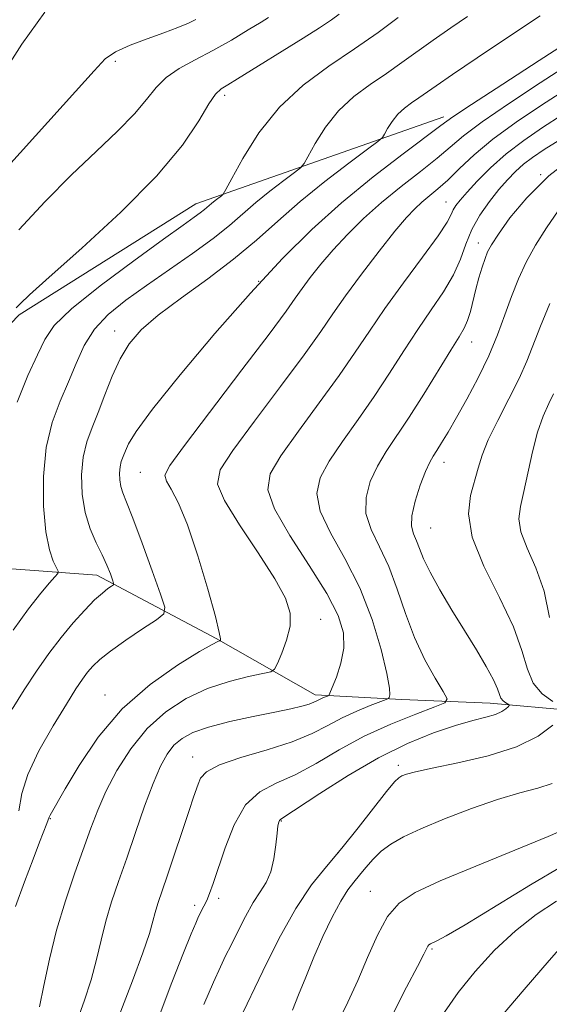
# Model space of a CAD drawing. Extents: x 2079800 to 2082700, y 327300 to 330200.
# Drawn here: x 2080910 to 2080993, y 328663 to 328818 of the extents above; entities that cross this region are included whole.
import ezdxf

# ---------------------------------------------------------------- set-up
doc = ezdxf.new("R2010")
doc.units = 0
doc.header["$MEASUREMENT"] = 0
for name, color, linetype, lineweight in [('DTM HARD BREAKLINE', 7, 'Continuous', 0), ('DTM SPOT ELEVATION', 2, 'Continuous', 13), ('INDEX CONTOUR', 41, 'Continuous', 13), ('INTERMEDIATE CONTOUR', 44, 'Continuous', 0)]:
    doc.layers.add(name, color=color, linetype=linetype, lineweight=lineweight)

msp = doc.modelspace()

# ---------------------------------------------------------------- linework, layer by layer
at = {"layer": 'DTM HARD BREAKLINE'}
for points in [[(2080976.39, 328802.75, 1111.55), (2080937.42, 328789.07, 1105.3), (2080909.66, 328771.61, 1104.28), (2080896.05, 328757.58, 1102.48), (2080884.99, 328744.58, 1100.12), (2080879.77, 328726, 1101.57), (2080880.1, 328711.5, 1101.7), (2080890.15, 328691.23, 1102.56), (2080894.25, 328667.69, 1104.52), (2080894.29, 328651.19, 1106.32), (2080892.37, 328629.61, 1108.22), (2080886.79, 328614.39, 1108.12), (2080873.71, 328600.08, 1104.12), (2080868.49, 328579.86, 1105.51), (2080861.68, 328553.65, 1106.91), (2080863.23, 328539.81, 1107.26), (2080863.37, 328521.29, 1104.71), (2080859.43, 328498.4, 1102.43), (2080847.99, 328477.22, 1099.26), (2080835.93, 328468.53, 1094.99)], [(2081111.35, 328654.55, 1168.92), (2081099.35, 328665.52, 1163.47), (2081093.38, 328663.71, 1159.39), (2081083.4, 328664.8, 1156.31), (2081076.85, 328669.21, 1154.1), (2081058.16, 328665.83, 1149.78), (2081051.6, 328669.7, 1146.24), (2081044.95, 328677.49, 1142.19), (2081037.6, 328682.73, 1140.11), (2081030.27, 328689.72, 1136.41), (2081019.27, 328695.14, 1133.54), (2081005.65, 328706.27, 1129.22), (2080996.65, 328709.37, 1126.14), (2080983.7, 328710.49, 1123.33), (2080969.79, 328711.09, 1120.44), (2080956.16, 328711.83, 1117.53), (2080940.62, 328720.69, 1113.85), (2080921.85, 328730.67, 1109.34), (2080908.5, 328731.67, 1106.32), (2080896.8, 328731.73, 1103.67)]]:
    msp.add_polyline3d(points, dxfattribs=at)
at = {"layer": 'DTM SPOT ELEVATION'}
for p in [(2080924.79, 328811.52, 1100.3), (2080941.96, 328806.17, 1104.4), (2080991.62, 328793.67, 1122), (2080976.73, 328789.35, 1117.2), (2080981.86, 328782.92, 1121.4), (2080947.29, 328776.9, 1112), (2080924.64, 328769.06, 1109.4), (2080980.77, 328767.33, 1122.7), (2080976.44, 328748.39, 1124.6), (2080928.7, 328746.85, 1113.1), (2080974.33, 328738.1, 1125), (2080957.07, 328723.73, 1116.7), (2080923.13, 328711.8, 1113.3), (2080936.93, 328702.03, 1119.4), (2080969.24, 328700.72, 1125.6), (2080914.53, 328692.33, 1114.1), (2080950.84, 328691.99, 1124.1), (2080959.81, 328686.97, 1125.9), (2080964.85, 328680.91, 1129.2), (2080941.01, 328679.82, 1122.4), (2080937.23, 328678.72, 1121.6), (2080974.55, 328671.84, 1132.2)]:
    msp.add_point(p, dxfattribs=at)
at = {"layer": 'INDEX CONTOUR'}
for points in [[(2080991.555, 328818.686, 1110), (2080989.548, 328817.353, 1110), (2080981.681, 328812.082, 1110), (2080977.799, 328809.455, 1110), (2080975.197, 328807.66, 1110), (2080972.474, 328805.745, 1110), (2080971.354, 328804.988, 1110), (2080970.225, 328804.155, 1110), (2080969.175, 328803.182, 1110), (2080968.28, 328802.047, 1110), (2080967.577, 328800.928, 1110), (2080967.092, 328800.046, 1110), (2080966.749, 328799.499, 1110), (2080966.059, 328798.88, 1110), (2080964.429, 328797.661, 1110)], [(2080937.44, 328818.064, 1100), (2080936.261, 328817.535, 1100), (2080934.593, 328816.841, 1100), (2080932.414, 328816.006, 1100), (2080929.784, 328815.059, 1100), (2080927.093, 328814.045, 1100), (2080924.816, 328813.012, 1100), (2080923.179, 328811.878, 1100), (2080921.419, 328810.036, 1100), (2080918.528, 328806.748, 1100), (2080907.849, 328794.956, 1100)], [(2080994.637, 328799.181, 1120), (2080992.173, 328797.624, 1120), (2080990.351, 328796.401, 1120), (2080988.923, 328795.314, 1120), (2080987.661, 328794.181, 1120), (2080986.423, 328792.884, 1120), (2080985.086, 328791.325, 1120), (2080983.587, 328789.439, 1120), (2080982.086, 328787.306, 1120), (2080980.8, 328785.044, 1120), (2080979.858, 328782.741, 1120), (2080979.013, 328780.374, 1120), (2080977.936, 328777.895, 1120), (2080976.379, 328775.253, 1120), (2080974.442, 328772.408, 1120), (2080972.312, 328769.32, 1120), (2080970.132, 328765.97, 1120), (2080967.877, 328762.428, 1120), (2080965.476, 328758.786, 1120), (2080962.922, 328755.151, 1120), (2080960.46, 328751.697, 1120), (2080958.389, 328748.612, 1120), (2080956.992, 328745.984, 1120), (2080956.466, 328743.494, 1120), (2080956.985, 328740.721, 1120), (2080958.597, 328737.325, 1120), (2080960.857, 328733.291, 1120), (2080963.197, 328728.689, 1120), (2080965.138, 328723.693, 1120), (2080966.569, 328718.936, 1120), (2080967.473, 328715.159, 1120), (2080967.866, 328712.892, 1120), (2080967.915, 328711.824, 1120), (2080967.823, 328711.431, 1120), (2080967.71, 328711.253, 1120), (2080967.359, 328711.073, 1120), (2080964.843, 328710.133, 1120), (2080962.716, 328709.273, 1120), (2080960.424, 328708.215, 1120), (2080958.181, 328707.016, 1120), (2080955.704, 328705.738, 1120), (2080952.584, 328704.445, 1120), (2080948.631, 328703.188, 1120), (2080944.515, 328701.981, 1120), (2080941.121, 328700.825, 1120), (2080939.103, 328699.725, 1120), (2080938.167, 328698.706, 1120), (2080937.784, 328697.796, 1120), (2080937.066, 328695.72, 1120), (2080936.363, 328693.65, 1120), (2080932.909, 328683.291, 1120), (2080931.45, 328678.995, 1120), (2080931.028, 328677.599, 1120), (2080930.663, 328676.188, 1120), (2080930.113, 328674.251, 1120), (2080929.101, 328671.251, 1120), (2080927.451, 328666.83, 1120), (2080925.394, 328661.365, 1120)], [(2080964.429, 328797.661, 1110), (2080961.484, 328795.472, 1110), (2080957.709, 328792.586, 1110), (2080953.809, 328789.435, 1110), (2080950.298, 328786.367, 1110), (2080946.953, 328783.375, 1110), (2080943.365, 328780.365, 1110), (2080939.289, 328777.288, 1110), (2080935.146, 328774.294, 1110), (2080931.518, 328771.578, 1110), (2080928.841, 328769.248, 1110), (2080926.946, 328767.066, 1110), (2080925.511, 328764.709, 1110), (2080924.267, 328761.961, 1110), (2080923.135, 328759.041, 1110), (2080922.083, 328756.275, 1110), (2080921.103, 328753.882, 1110), (2080920.273, 328751.643, 1110), (2080919.691, 328749.232, 1110), (2080919.443, 328746.425, 1110), (2080919.548, 328743.421, 1110), (2080920.013, 328740.522, 1110), (2080920.81, 328737.971, 1110), (2080921.776, 328735.769, 1110), (2080922.712, 328733.86, 1110), (2080923.457, 328732.207, 1110), (2080923.993, 328730.868, 1110), (2080924.339, 328729.925, 1110), (2080924.505, 328729.411, 1110), (2080924.462, 328729.153, 1110), (2080924.175, 328728.929, 1110), (2080923.607, 328728.536, 1110), (2080922.728, 328727.847, 1110), (2080921.511, 328726.751, 1110), (2080919.95, 328725.173, 1110), (2080918.149, 328723.177, 1110), (2080916.23, 328720.861, 1110), (2080914.3, 328718.31, 1110), (2080912.372, 328715.56, 1110), (2080910.437, 328712.633, 1110), (2080908.531, 328709.546, 1110)], [(2080995.98, 328690.878, 1130), (2080992.798, 328689.52, 1130), (2080981.427, 328684.874, 1130), (2080975.828, 328682.541, 1130), (2080971.906, 328680.737, 1130), (2080969.374, 328679.071, 1130), (2080967.58, 328676.965, 1130), (2080965.982, 328674.014, 1130), (2080964.432, 328670.494, 1130), (2080962.882, 328666.856, 1130), (2080961.305, 328663.458, 1130), (2080959.758, 328660.294, 1130)]]:
    msp.add_polyline3d(points, dxfattribs=at)
at = {"layer": 'INTERMEDIATE CONTOUR'}
for points in [[(2080913.698, 328819.233, 1098), (2080910.056, 328814.198, 1098), (2080906.245, 328808.301, 1098)], [(2080959.965, 328818.918, 1104), (2080958.73, 328818.037, 1104), (2080956.862, 328816.787, 1104), (2080954.315, 328815.163, 1104), (2080943.964, 328808.755, 1104), (2080942.434, 328807.829, 1104), (2080941.384, 328807.177, 1104), (2080940.52, 328806.354, 1104), (2080939.481, 328804.825, 1104), (2080937.891, 328802.157, 1104), (2080935.304, 328798.336, 1104), (2080931.259, 328793.456, 1104), (2080925.614, 328787.763, 1104), (2080919.496, 328782.118, 1104), (2080914.352, 328777.537, 1104), (2080911.253, 328774.754, 1104), (2080909.789, 328773.374, 1104), (2080909.174, 328772.719, 1104)], [(2081000.109, 328817.273, 1112), (2080991.386, 328811.637, 1112), (2080985.671, 328807.927, 1112), (2080980.772, 328804.724, 1112), (2080977.84, 328802.762, 1112), (2080975.963, 328801.414, 1112), (2080970.022, 328796.95, 1112), (2080965.301, 328793.313, 1112), (2080960.32, 328789.249, 1112), (2080955.646, 328785.056, 1112), (2080951.034, 328780.461, 1112), (2080946.034, 328775.047, 1112), (2080940.434, 328768.657, 1112), (2080934.965, 328762.184, 1112), (2080930.597, 328756.775, 1112), (2080928.025, 328753.275, 1112), (2080926.838, 328751.309, 1112), (2080926.352, 328750.195, 1112), (2080926.004, 328749.345, 1112), (2080925.71, 328748.551, 1112), (2080925.503, 328747.695, 1112), (2080925.415, 328746.699, 1112), (2080925.452, 328745.633, 1112), (2080925.617, 328744.604, 1112), (2080925.935, 328743.602, 1112), (2080926.523, 328742.138, 1112), (2080927.521, 328739.606, 1112), (2080928.977, 328735.702, 1112), (2080930.568, 328731.323, 1112), (2080931.883, 328727.673, 1112), (2080932.55, 328725.598, 1112), (2080932.378, 328724.556, 1112), (2080931.219, 328723.652, 1112), (2080929.062, 328722.212, 1112), (2080926.441, 328720.428, 1112), (2080924.027, 328718.711, 1112), (2080922.332, 328717.371, 1112), (2080921.224, 328716.32, 1112), (2080920.412, 328715.37, 1112), (2080919.612, 328714.3, 1112), (2080918.576, 328712.762, 1112), (2080917.064, 328710.375, 1112), (2080914.973, 328706.942, 1112), (2080912.752, 328703.009, 1112), (2080910.987, 328699.305, 1112), (2080910.065, 328696.316, 1112), (2080909.57, 328693.576, 1112)], [(2080948.826, 328818.381, 1102), (2080947.694, 328817.688, 1102), (2080945.676, 328816.438, 1102), (2080943.015, 328814.842, 1102), (2080940.111, 328813.203, 1102), (2080937.322, 328811.746, 1102), (2080934.827, 328810.393, 1102), (2080932.766, 328808.985, 1102), (2080931.172, 328807.378, 1102), (2080929.665, 328805.483, 1102), (2080927.762, 328803.22, 1102), (2080925.09, 328800.521, 1102), (2080921.732, 328797.339, 1102), (2080917.883, 328793.637, 1102), (2080913.75, 328789.437, 1102), (2080909.597, 328784.999, 1102)], [(2080969.23, 328818.398, 1106), (2080966.065, 328816.067, 1106), (2080962.372, 328813.472, 1106), (2080958.358, 328810.763, 1106), (2080954.315, 328807.781, 1106), (2080950.554, 328804.292, 1106), (2080947.35, 328800.232, 1106)], [(2080980.112, 328818.541, 1108), (2080977.491, 328816.762, 1108), (2080974.74, 328814.848, 1108), (2080969.836, 328811.302, 1108), (2080967.423, 328809.608, 1108), (2080964.856, 328807.875, 1108), (2080962.27, 328805.968, 1108), (2080959.864, 328803.736, 1108), (2080957.815, 328801.139, 1108), (2080956.205, 328798.577, 1108), (2080954.455, 328795.411, 1108), (2080953.896, 328794.75, 1108)], [(2080995.844, 328810.883, 1114), (2080991.57, 328808.119, 1114), (2080986.736, 328804.933, 1114), (2080982.455, 328801.991, 1114), (2080979.516, 328799.775, 1114), (2080977.427, 328798.021, 1114), (2080975.378, 328796.276, 1114), (2080972.752, 328794.188, 1114), (2080969.716, 328791.81, 1114), (2080966.631, 328789.288, 1114), (2080963.799, 328786.756, 1114), (2080961.268, 328784.268, 1114), (2080959.027, 328781.857, 1114), (2080957.068, 328779.57, 1114), (2080955.421, 328777.5, 1114), (2080954.12, 328775.751, 1114), (2080953.064, 328774.248, 1114), (2080951.6, 328772.191, 1114), (2080948.942, 328768.597, 1114), (2080944.66, 328762.939, 1114), (2080935.635, 328751.074, 1114), (2080933.313, 328747.899, 1114), (2080932.558, 328746.387, 1114), (2080932.805, 328745.466, 1114), (2080933.571, 328744.175, 1114), (2080934.703, 328742.004, 1114), (2080936.134, 328738.553, 1114), (2080937.755, 328733.706, 1114), (2080939.308, 328728.469, 1114), (2080940.498, 328724.133, 1114), (2080941.117, 328721.652, 1114), (2080941.306, 328720.65, 1114), (2080941.292, 328720.416, 1114), (2080941.26, 328720.354, 1114), (2080941.219, 328720.325, 1114), (2080941.131, 328720.305, 1114), (2080940.88, 328720.216, 1114), (2080940.016, 328719.77, 1114), (2080938.008, 328718.625, 1114), (2080934.548, 328716.516, 1114), (2080930.22, 328713.474, 1114), (2080925.83, 328709.611, 1114), (2080922.056, 328705.142, 1114), (2080919.067, 328700.708, 1114), (2080916.903, 328697.055, 1114), (2080914.512, 328692.91, 1114), (2080914.352, 328692.568, 1114), (2080913.991, 328691.566, 1114), (2080912.852, 328688.627, 1114), (2080911.828, 328685.951, 1114), (2080910.496, 328682.383, 1114), (2080909.089, 328678.518, 1114)], [(2080995.443, 328806.981, 1116), (2080991.754, 328804.602, 1116), (2080987.801, 328801.938, 1116), (2080984.137, 328799.256, 1116), (2080981.191, 328796.788, 1116), (2080978.892, 328794.627, 1116), (2080977.045, 328792.832, 1116), (2080975.482, 328791.426, 1116), (2080972.943, 328789.327, 1116), (2080971.83, 328788.311, 1116), (2080970.525, 328786.916, 1116), (2080968.719, 328784.759, 1116), (2080966.241, 328781.63, 1116), (2080963.477, 328778.023, 1116), (2080960.951, 328774.603, 1116), (2080958.98, 328771.784, 1116), (2080957.054, 328768.973, 1116), (2080954.453, 328765.326, 1116), (2080950.748, 328760.344, 1116), (2080946.665, 328754.909, 1116), (2080943.22, 328750.252, 1116), (2080941.246, 328747.205, 1116), (2080940.843, 328744.98, 1116), (2080941.929, 328742.389, 1116), (2080944.293, 328738.6, 1116), (2080947.214, 328734.193, 1116), (2080949.844, 328730.101, 1116), (2080951.509, 328727.02, 1116), (2080952.237, 328724.69, 1116), (2080952.229, 328722.612, 1116), (2080951.703, 328720.43, 1116), (2080950.944, 328718.359, 1116), (2080950.254, 328716.759, 1116), (2080949.799, 328715.87, 1116), (2080949.201, 328715.458, 1116), (2080947.948, 328715.172, 1116), (2080945.681, 328714.704, 1116), (2080942.656, 328713.939, 1116), (2080939.283, 328712.806, 1116), (2080935.921, 328711.237, 1116), (2080932.721, 328709.166, 1116), (2080929.784, 328706.529, 1116), (2080927.201, 328703.335, 1116), (2080925.024, 328699.896, 1116), (2080923.293, 328696.598, 1116), (2080921.999, 328693.689, 1116), (2080920.922, 328690.863, 1116), (2080918.409, 328683.81, 1116), (2080916.915, 328679.423, 1116), (2080915.522, 328674.799, 1116), (2080914.396, 328670.234, 1116), (2080913.52, 328666.084, 1116), (2080912.826, 328662.718, 1116)], [(2080995.04, 328803.082, 1118), (2080991.952, 328801.101, 1118), (2080988.986, 328799.073, 1118), (2080986.226, 328796.958, 1118), (2080983.758, 328794.763, 1118), (2080981.671, 328792.675, 1118), (2080980.057, 328790.925, 1118), (2080978.968, 328789.675, 1118), (2080978.295, 328788.804, 1118), (2080977.893, 328788.12, 1118), (2080977.565, 328787.386, 1118), (2080976.918, 328786.182, 1118), (2080975.507, 328784.041, 1118), (2080973.069, 328780.692, 1118), (2080970.062, 328776.643, 1118), (2080967.124, 328772.601, 1118), (2080964.702, 328769.066, 1118), (2080962.484, 328765.724, 1118), (2080959.965, 328762.056, 1118), (2080956.837, 328757.747, 1118), (2080953.562, 328753.303, 1118), (2080950.804, 328749.433, 1118), (2080949.132, 328746.577, 1118), (2080948.756, 328744.096, 1118), (2080949.795, 328741.08, 1118), (2080952.202, 328736.914, 1118), (2080955.242, 328732.18, 1118), (2080958.012, 328727.751, 1118), (2080959.794, 328724.284, 1118), (2080960.614, 328721.567, 1118), (2080960.683, 328719.173, 1118), (2080960.228, 328716.793, 1118), (2080959.529, 328714.623, 1118), (2080958.883, 328712.981, 1118), (2080958.507, 328712.084, 1118), (2080958.31, 328711.732, 1118), (2080958.121, 328711.622, 1118), (2080957.811, 328711.507, 1118), (2080957.407, 328711.343, 1118), (2080956.971, 328711.143, 1118), (2080956.535, 328710.912, 1118), (2080955.999, 328710.653, 1118), (2080955.228, 328710.365, 1118), (2080954.076, 328710.04, 1118), (2080952.345, 328709.635, 1118), (2080949.825, 328709.103, 1118), (2080946.451, 328708.413, 1118), (2080942.757, 328707.612, 1118), (2080939.421, 328706.765, 1118), (2080936.966, 328705.909, 1118), (2080935.253, 328704.979, 1118), (2080933.987, 328703.882, 1118), (2080932.901, 328702.497, 1118), (2080931.843, 328700.59, 1118), (2080930.691, 328697.899, 1118), (2080929.366, 328694.296, 1118), (2080927.947, 328690.186, 1118), (2080926.553, 328686.106, 1118), (2080925.289, 328682.474, 1118), (2080924.19, 328679.232, 1118), (2080923.275, 328676.199, 1118), (2080922.53, 328673.212, 1118), (2080921.816, 328670.169, 1118), (2080920.963, 328666.984, 1118), (2080919.854, 328663.605, 1118), (2080918.587, 328660.089, 1118)], [(2080947.35, 328800.232, 1106), (2080944.833, 328796.226, 1106), (2080943.098, 328793.069, 1106), (2080942.161, 328791.324, 1106), (2080941.732, 328790.619, 1106), (2080941.443, 328790.35, 1106), (2080940.442, 328789.594, 1106), (2080939.861, 328789.124, 1106), (2080938.788, 328788.187, 1106), (2080938.129, 328787.656, 1106), (2080937.178, 328786.963, 1106), (2080935.441, 328785.733, 1106), (2080932.349, 328783.528, 1106), (2080927.652, 328780.124, 1106), (2080922.383, 328776.181, 1106), (2080917.897, 328772.575, 1106), (2080915.17, 328769.915, 1106), (2080913.676, 328767.739, 1106), (2080912.509, 328765.317, 1106), (2080910.994, 328762.049, 1106), (2080909.357, 328757.855, 1106)], [(2080997.253, 328796.83, 1122), (2080992.932, 328793.468, 1122), (2080989.449, 328790.041, 1122), (2080986.81, 328786.863, 1122), (2080984.985, 328784.317, 1122), (2080983.898, 328782.643, 1122), (2080983.299, 328781.514, 1122), (2080982.892, 328780.457, 1122), (2080982.441, 328779.1, 1122), (2080981.943, 328777.466, 1122), (2080981.455, 328775.681, 1122), (2080980.598, 328772.164, 1122), (2080980.16, 328770.702, 1122), (2080979.629, 328769.505, 1122), (2080978.815, 328768.134, 1122), (2080977.5, 328766.038, 1122), (2080973.27, 328759.131, 1122), (2080970.988, 328755.515, 1122), (2080967.357, 328750.091, 1122), (2080965.973, 328747.791, 1122), (2080964.853, 328745.391, 1122), (2080964.178, 328742.892, 1122), (2080964.174, 328740.362, 1122), (2080964.968, 328737.824, 1122), (2080966.287, 328735.119, 1122), (2080967.756, 328732.043, 1122), (2080969.093, 328728.477, 1122), (2080970.38, 328724.639, 1122), (2080971.794, 328720.832, 1122), (2080973.425, 328717.35, 1122), (2080975.036, 328714.445, 1122), (2080976.306, 328712.36, 1122), (2080976.919, 328711.207, 1122), (2080976.576, 328710.575, 1122), (2080974.983, 328709.918, 1122), (2080972, 328708.804, 1122), (2080968.1, 328707.23, 1122), (2080963.91, 328705.3, 1122), (2080959.951, 328703.15, 1122), (2080956.326, 328701.038, 1122), (2080953.032, 328699.247, 1122), (2080950.071, 328697.911, 1122), (2080947.467, 328696.544, 1122), (2080945.251, 328694.503, 1122), (2080943.441, 328691.389, 1122), (2080942.014, 328687.776, 1122), (2080940.157, 328682.122, 1122), (2080939.59, 328680.567, 1122), (2080939.133, 328679.486, 1122), (2080938.702, 328678.59, 1122), (2080937.859, 328676.925, 1122), (2080937.403, 328675.914, 1122), (2080936.7, 328674.22, 1122), (2080935.501, 328671.243, 1122), (2080933.644, 328666.559, 1122), (2080931.319, 328660.435, 1122)], [(2080953.896, 328794.75, 1108), (2080952.936, 328794.005, 1108), (2080951.244, 328792.748, 1108), (2080949.076, 328791.09, 1108), (2080946.835, 328789.28, 1108), (2080942.695, 328785.664, 1108), (2080940.155, 328783.615, 1108), (2080936.923, 328781.258, 1108), (2080933.283, 328778.736, 1108), (2080929.659, 328776.249, 1108), (2080926.413, 328773.938, 1108), (2080923.665, 328771.694, 1108), (2080921.478, 328769.348, 1108), (2080919.858, 328766.769, 1108), (2080918.587, 328763.987, 1108), (2080917.388, 328761.072, 1108), (2080916.076, 328758.038, 1108), (2080914.821, 328754.688, 1108), (2080913.88, 328750.768, 1108), (2080913.449, 328746.189, 1108), (2080913.471, 328741.515, 1108), (2080913.828, 328737.474, 1108), (2080914.393, 328734.624, 1108), (2080915.012, 328732.842, 1108), (2080915.783, 328731.301, 1108), (2080915.719, 328730.932, 1108), (2080915.276, 328730.409, 1108), (2080914.399, 328729.44, 1108), (2080913.036, 328727.818, 1108), (2080911.133, 328725.362, 1108), (2080908.717, 328722.028, 1108)], [(2080994.391, 328787.992, 1124), (2080992.541, 328785.325, 1124), (2080990.81, 328782.577, 1124), (2080989.358, 328779.911, 1124), (2080988.14, 328777.266, 1124), (2080987.056, 328774.529, 1124), (2080986.003, 328771.603, 1124), (2080984.856, 328768.477, 1124), (2080983.481, 328765.159, 1124), (2080981.811, 328761.705, 1124), (2080980.029, 328758.367, 1124), (2080978.384, 328755.445, 1124), (2080977.07, 328753.168, 1124), (2080976.073, 328751.486, 1124), (2080975.327, 328750.279, 1124), (2080974.751, 328749.376, 1124), (2080974.211, 328748.412, 1124), (2080973.557, 328746.97, 1124), (2080972.714, 328744.798, 1124), (2080971.889, 328742.29, 1124), (2080971.364, 328740.003, 1124), (2080971.334, 328738.348, 1124), (2080971.665, 328737.149, 1124), (2080972.139, 328736.081, 1124), (2080972.613, 328734.848, 1124), (2080973.242, 328733.245, 1124), (2080974.255, 328731.107, 1124), (2080975.8, 328728.337, 1124), (2080977.698, 328725.172, 1124), (2080979.688, 328721.931, 1124), (2080981.532, 328718.905, 1124), (2080983.079, 328716.278, 1124), (2080984.201, 328714.203, 1124), (2080984.832, 328712.778, 1124), (2080985.151, 328711.869, 1124), (2080985.399, 328711.285, 1124), (2080985.757, 328710.863, 1124), (2080986.168, 328710.561, 1124), (2080986.697, 328710.256, 1124), (2080986.7, 328710.15, 1124), (2080986.527, 328709.959, 1124), (2080986.163, 328709.62, 1124), (2080985.526, 328709.185, 1124), (2080984.518, 328708.731, 1124), (2080983.04, 328708.3, 1124), (2080980.991, 328707.774, 1124), (2080978.266, 328706.998, 1124), (2080974.807, 328705.827, 1124), (2080970.72, 328704.167, 1124), (2080966.157, 328701.932, 1124), (2080961.354, 328699.151, 1124), (2080956.903, 328696.32, 1124), (2080950.769, 328692.256, 1124), (2080950.56, 328692.063, 1124), (2080950.452, 328691.807, 1124), (2080950.338, 328691.22, 1124), (2080950.199, 328690.065, 1124), (2080950.01, 328688.219, 1124), (2080949.706, 328686.028, 1124), (2080949.216, 328683.951, 1124), (2080948.488, 328682.305, 1124), (2080947.546, 328680.836, 1124), (2080946.437, 328679.143, 1124), (2080945.222, 328676.966, 1124), (2080944.018, 328674.591, 1124), (2080942.959, 328672.443, 1124), (2080942.114, 328670.763, 1124), (2080941.278, 328669.054, 1124), (2080940.186, 328666.634, 1124), (2080938.678, 328663.101, 1124)], [(2080993.096, 328773.383, 1126), (2080991.609, 328769.83, 1126), (2080989.459, 328764.323, 1126), (2080988.245, 328761.584, 1126), (2080986.63, 328758.376, 1126), (2080984.883, 328755.008, 1126), (2080983.389, 328751.945, 1126), (2080982.419, 328749.514, 1126), (2080981.799, 328747.485, 1126), (2080980.589, 328743.177, 1126), (2080980.28, 328740.298, 1126), (2080980.874, 328736.619, 1126), (2080982.704, 328732.059, 1126), (2080985.15, 328727.141, 1126), (2080987.354, 328722.541, 1126), (2080988.702, 328718.794, 1126), (2080989.543, 328715.884, 1126), (2080990.469, 328713.657, 1126), (2080991.897, 328711.975, 1126), (2080993.535, 328710.772, 1126)], [(2080993.664, 328759.176, 1128), (2080992.911, 328757.644, 1128), (2080992.036, 328755.689, 1128), (2080991.153, 328753.174, 1128), (2080990.356, 328750.071, 1128), (2080989.006, 328743.799, 1128), (2080988.464, 328741.479, 1128), (2080988.226, 328739.518, 1128), (2080988.54, 328737.456, 1128), (2080989.542, 328734.907, 1128), (2080990.9, 328731.799, 1128), (2080992.165, 328728.134, 1128), (2080993.024, 328724.017, 1128)], [(2080993.546, 328707.03, 1126), (2080991.239, 328705.335, 1126), (2080987.848, 328703.639, 1126), (2080983.376, 328702.229, 1126), (2080978.618, 328701.132, 1126), (2080974.566, 328700.313, 1126), (2080971.964, 328699.734, 1126), (2080970.556, 328699.336, 1126), (2080969.836, 328699.058, 1126), (2080969.324, 328698.776, 1126), (2080968.638, 328698.115, 1126), (2080967.423, 328696.639, 1126), (2080962.965, 328690.891, 1126), (2080960.372, 328687.677, 1126), (2080957.956, 328684.84, 1126), (2080955.616, 328681.918, 1126), (2080953.157, 328678.233, 1126), (2080950.487, 328673.413, 1126), (2080947.932, 328668.326, 1126), (2080944.215, 328660.574, 1126)], [(2080993.447, 328697.886, 1128), (2080991.213, 328697.152, 1128), (2080988.36, 328696.386, 1128), (2080984.849, 328695.363, 1128), (2080980.741, 328693.937, 1128), (2080976.53, 328692.305, 1128), (2080972.817, 328690.746, 1128), (2080970.049, 328689.463, 1128), (2080968.071, 328688.351, 1128), (2080966.574, 328687.231, 1128), (2080965.297, 328685.975, 1128), (2080964.171, 328684.669, 1128), (2080963.171, 328683.447, 1128), (2080962.256, 328682.364, 1128), (2080961.313, 328681.133, 1128), (2080960.215, 328679.378, 1128), (2080958.88, 328676.853, 1128), (2080957.415, 328673.788, 1128), (2080955.978, 328670.539, 1128), (2080954.694, 328667.423, 1128), (2080953.58, 328664.61, 1128), (2080952.622, 328662.234, 1128)], [(2080995.03, 328684.891, 1132), (2080990.055, 328681.916, 1132), (2080979.743, 328675.64, 1132), (2080976.781, 328673.903, 1132), (2080975.306, 328673.106, 1132), (2080974.31, 328672.649, 1132), (2080974.079, 328672.497, 1132), (2080973.917, 328672.306, 1132), (2080973.726, 328671.953, 1132), (2080973.267, 328671.041, 1132), (2080972.264, 328669.103, 1132), (2080970.548, 328665.836, 1132), (2080968.38, 328661.596, 1132)], [(2080994.119, 328679.381, 1134), (2080990.939, 328677.277, 1134), (2080987.666, 328674.695, 1134), (2080984.394, 328671.625, 1134), (2080981.316, 328668.297, 1134), (2080978.647, 328665, 1134), (2080976.517, 328661.888, 1134)], [(2080996.399, 328673.926, 1136), (2080992.986, 328670.032, 1136), (2080989.041, 328665.439, 1136), (2080983.312, 328658.751, 1136)]]:
    msp.add_polyline3d(points, dxfattribs=at)

doc.saveas('drawing.dxf')
